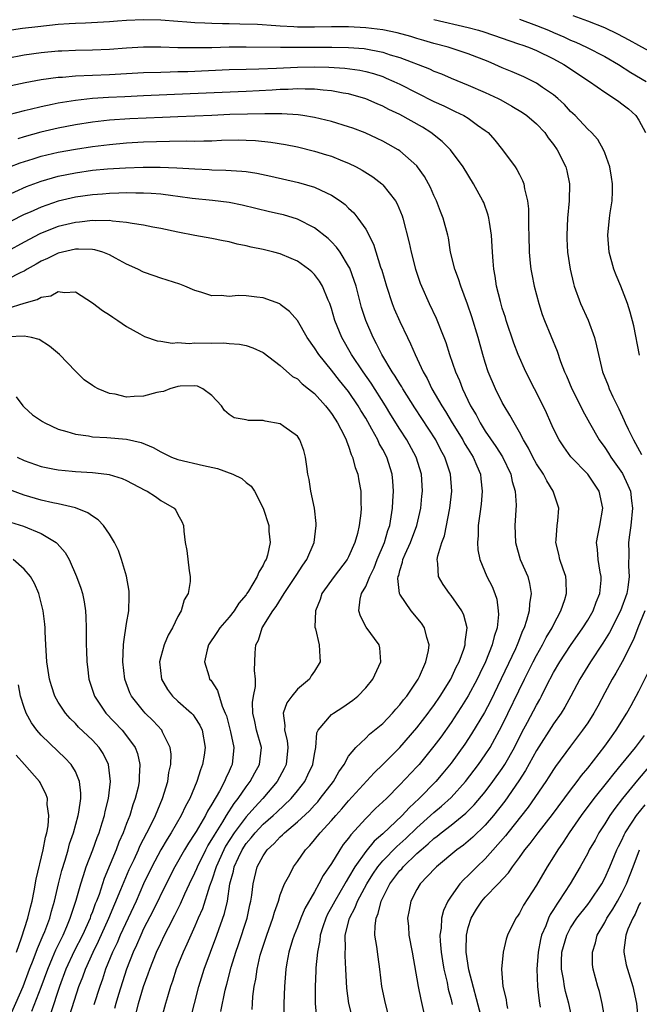
# Model space of a CAD drawing. Units: inches. Extents: x 2625000 to 2628000, y 1476000 to 1479000.
# Drawn here: x 2625334 to 2625407, y 1476671 to 1476786 of the extents above; entities that cross this region are included whole.
import ezdxf

# ---------------------------------------------------------------- set-up
doc = ezdxf.new("R2010")
doc.units = ezdxf.units.IN
doc.header["$MEASUREMENT"] = 0
doc.layers.add('LD26251476_2ft', color=242, linetype='Continuous')

msp = doc.modelspace()

# ---------------------------------------------------------------- linework, layer by layer
at = {"layer": 'LD26251476_2ft'}
for points, elevation in [([(2625409, 1476782.12), (2625407, 1476783.19), (2625405.85, 1476783.85), (2625404.54, 1476784.54), (2625403, 1476785.27), (2625401, 1476786.07), (2625399.3, 1476786.7)], 10972), ([(2625407.07, 1476746.93), (2625406.39, 1476750.39), (2625405.98, 1476751.98), (2625405.68, 1476753), (2625404.89, 1476755), (2625404.32, 1476756.32), (2625404.07, 1476757), (2625403.53, 1476759), (2625403.35, 1476761), (2625403.54, 1476763), (2625403.62, 1476763.62), (2625403.85, 1476765), (2625403.9, 1476766.1), (2625403.9, 1476767), (2625403.8, 1476767.8), (2625403.58, 1476769), (2625403, 1476770.63), (2625402.84, 1476771), (2625402.18, 1476772.18), (2625401.43, 1476773), (2625401, 1476773.41), (2625399.52, 1476775), (2625399, 1476775.49), (2625398.29, 1476776.29), (2625397.51, 1476777), (2625397, 1476777.43), (2625395.7, 1476778.3), (2625395, 1476778.79), (2625393.52, 1476779.52), (2625392.14, 1476780.14), (2625391, 1476780.61), (2625390.12, 1476781), (2625389.33, 1476781.33), (2625387, 1476782.23), (2625384.68, 1476783), (2625383, 1476783.45), (2625381.81, 1476783.81), (2625381, 1476784.04), (2625380.27, 1476784.27), (2625378.7, 1476784.7), (2625377, 1476785.06), (2625375, 1476785.29), (2625373, 1476785.38), (2625371, 1476785.38), (2625369, 1476785.35), (2625367, 1476785.37), (2625366.6, 1476785.4), (2625365, 1476785.47), (2625364.48, 1476785.52), (2625362.35, 1476785.65), (2625360.28, 1476785.72), (2625359, 1476785.73), (2625358.24, 1476785.76), (2625357, 1476785.77), (2625356.17, 1476785.83), (2625355, 1476785.86), (2625354.05, 1476785.95), (2625353, 1476786.01), (2625351, 1476786.16), (2625349, 1476786.22), (2625347, 1476786.12), (2625345.94, 1476786.06), (2625345, 1476785.98), (2625342.17, 1476785.83), (2625341, 1476785.79), (2625340.27, 1476785.73), (2625339, 1476785.65), (2625336.59, 1476785.41), (2625334.81, 1476785.19), (2625333, 1476784.92)], 10966), ([(2625383, 1476786.26), (2625387, 1476785.33), (2625388.22, 1476785), (2625388.82, 1476784.82), (2625391, 1476784.07), (2625391.78, 1476783.78), (2625393, 1476783.38), (2625393.27, 1476783.27), (2625394.06, 1476783), (2625395, 1476782.61), (2625397, 1476781.66), (2625398.22, 1476781), (2625401.23, 1476779), (2625403, 1476777.73), (2625404.14, 1476777), (2625404.63, 1476776.63), (2625405, 1476776.39), (2625405.77, 1476775.77), (2625406.65, 1476775), (2625407, 1476774.48), (2625407.77, 1476773)], 10968), ([(2625393, 1476786.29), (2625395, 1476785.55), (2625396.4, 1476785), (2625397, 1476784.74), (2625398.22, 1476784.22), (2625399, 1476783.84), (2625399.6, 1476783.6), (2625400.87, 1476783), (2625403, 1476781.92), (2625404.62, 1476781), (2625406.06, 1476780.06), (2625407.86, 1476779)], 10970), ([(2625333, 1476781.73), (2625335, 1476782.11), (2625337, 1476782.38), (2625339, 1476782.57), (2625339.41, 1476782.59), (2625341, 1476782.66), (2625343, 1476782.7), (2625345, 1476782.79), (2625347, 1476782.95), (2625349, 1476783.06), (2625351, 1476783.06), (2625353, 1476782.99), (2625355, 1476782.96), (2625357, 1476782.98), (2625359, 1476783.04), (2625361, 1476783.06), (2625365.02, 1476783.02), (2625371.03, 1476783.03), (2625373, 1476782.98), (2625374.84, 1476782.84), (2625377, 1476782.43), (2625377.87, 1476782.13), (2625379, 1476781.8), (2625382.46, 1476780.46), (2625383, 1476780.2), (2625383.87, 1476779.87), (2625385, 1476779.38), (2625387, 1476778.57), (2625389, 1476777.72), (2625390.52, 1476777), (2625390.83, 1476776.83), (2625392.12, 1476776.12), (2625393.36, 1476775.36), (2625393.88, 1476775), (2625395, 1476774.03), (2625395.97, 1476773), (2625396.39, 1476772.39), (2625397, 1476771.61), (2625397.43, 1476771), (2625398.43, 1476769), (2625398.54, 1476768.54), (2625398.88, 1476767), (2625398.84, 1476765), (2625398.65, 1476763), (2625398.55, 1476761), (2625398.57, 1476760.57), (2625398.64, 1476759), (2625398.93, 1476757), (2625399.33, 1476755.33), (2625399.43, 1476755), (2625400.17, 1476753), (2625401.05, 1476751.05), (2625401.79, 1476749), (2625402.03, 1476748.03), (2625402.26, 1476747), (2625402.74, 1476745), (2625403.39, 1476743.39), (2625403.53, 1476743), (2625403.96, 1476742.04), (2625404.65, 1476740.65), (2625405.28, 1476739.28), (2625405.39, 1476739), (2625405.73, 1476738.27), (2625406.36, 1476737), (2625406.6, 1476736.6), (2625407.32, 1476735.32)], 10964), ([(2625333.47, 1476778.53), (2625335.12, 1476778.88), (2625337, 1476779.21), (2625339, 1476779.48), (2625339.51, 1476779.51), (2625341, 1476779.66), (2625345, 1476779.83), (2625349, 1476780.04), (2625351, 1476780.1), (2625352.11, 1476780.11), (2625353, 1476780.15), (2625354.18, 1476780.18), (2625359, 1476780.38), (2625361, 1476780.45), (2625362.48, 1476780.48), (2625364.56, 1476780.56), (2625367, 1476780.67), (2625369, 1476780.7), (2625370.67, 1476780.67), (2625372.55, 1476780.55), (2625374.31, 1476780.31), (2625375, 1476780.16), (2625375.92, 1476779.92), (2625377, 1476779.56), (2625377.4, 1476779.4), (2625378.31, 1476779), (2625379, 1476778.67), (2625381, 1476777.65), (2625383, 1476776.66), (2625384.14, 1476776.14), (2625385, 1476775.7), (2625385.49, 1476775.49), (2625386.51, 1476775), (2625387, 1476774.7), (2625388.11, 1476773.89), (2625389, 1476773.27), (2625389.33, 1476773), (2625390.12, 1476772.12), (2625391.01, 1476771), (2625392.49, 1476769), (2625392.69, 1476768.69), (2625393, 1476768.08), (2625393.38, 1476767.38), (2625393.52, 1476767), (2625393.59, 1476766.41), (2625393.94, 1476765), (2625394.07, 1476764.07), (2625394.06, 1476761.94), (2625394.11, 1476761), (2625394.15, 1476759), (2625394.28, 1476757.72), (2625394.34, 1476757), (2625394.44, 1476756.44), (2625394.75, 1476755), (2625395.27, 1476753), (2625395.68, 1476751.68), (2625395.93, 1476751), (2625397.41, 1476747.41), (2625397.81, 1476746.19), (2625398.27, 1476745), (2625398.5, 1476744.5), (2625399.14, 1476743), (2625400.14, 1476741), (2625400.42, 1476740.42), (2625401.2, 1476739), (2625402.34, 1476737), (2625403, 1476736.11), (2625403.45, 1476735.45), (2625403.73, 1476735), (2625405.06, 1476733.07), (2625405.72, 1476731.72), (2625406, 1476731), (2625406.12, 1476729.88), (2625406.25, 1476729), (2625406.05, 1476727), (2625405.89, 1476725.89), (2625405.79, 1476725), (2625405.8, 1476723.8), (2625405.79, 1476722.21), (2625405.87, 1476721), (2625405.71, 1476719.71), (2625405.59, 1476719), (2625404.86, 1476717), (2625403.56, 1476714.44), (2625402.79, 1476713.21), (2625401.32, 1476711), (2625400.09, 1476709), (2625399.02, 1476706.98), (2625398.31, 1476705.69), (2625397.88, 1476705), (2625397, 1476703.76), (2625395, 1476700.64), (2625393.72, 1476698.28), (2625392.94, 1476697.06), (2625391.31, 1476694.69), (2625389.96, 1476693), (2625389, 1476691.89), (2625387.53, 1476690.47), (2625387, 1476690), (2625386.45, 1476689.55), (2625385.67, 1476689), (2625383.28, 1476687), (2625383.14, 1476686.86), (2625381.39, 1476685), (2625381, 1476684.36), (2625380.28, 1476683), (2625380.09, 1476681.91), (2625379.9, 1476681), (2625380, 1476680), (2625380.07, 1476679), (2625380.45, 1476677), (2625381.15, 1476673), (2625381.45, 1476671.45), (2625382, 1476669)], 10962), ([(2625377.83, 1476669), (2625377.31, 1476671), (2625376.91, 1476673), (2625376.67, 1476675), (2625376.46, 1476676.46), (2625376.32, 1476677.68), (2625376.09, 1476679), (2625376.1, 1476680.1), (2625376.22, 1476681), (2625376.47, 1476681.53), (2625376.82, 1476683), (2625377.84, 1476685), (2625379, 1476686.56), (2625379.22, 1476686.78), (2625379.38, 1476687), (2625381, 1476688.55), (2625381.49, 1476689), (2625382.32, 1476689.68), (2625383, 1476690.34), (2625383.39, 1476690.61), (2625383.85, 1476691), (2625385, 1476691.88), (2625386.73, 1476693.27), (2625387.72, 1476694.28), (2625389, 1476695.8), (2625389.91, 1476697), (2625391, 1476698.53), (2625391.3, 1476699), (2625392.41, 1476701), (2625393.28, 1476702.72), (2625393.94, 1476703.94), (2625395, 1476705.95), (2625395.39, 1476706.61), (2625395.61, 1476707), (2625396.19, 1476708.19), (2625397, 1476709.75), (2625397.73, 1476711), (2625399, 1476712.91), (2625400.44, 1476715), (2625401, 1476715.91), (2625401.63, 1476717), (2625402, 1476718), (2625402.43, 1476719), (2625402.57, 1476720.57), (2625402.59, 1476721), (2625402.48, 1476721.52), (2625402.23, 1476723), (2625402.16, 1476724.16), (2625402.04, 1476725), (2625402.18, 1476725.82), (2625402.43, 1476727), (2625402.79, 1476729), (2625402.36, 1476731), (2625401, 1476733), (2625399.04, 1476735.04), (2625398.19, 1476736.19), (2625397.67, 1476737), (2625397, 1476738.32), (2625396.68, 1476739), (2625396.17, 1476740.17), (2625395.78, 1476741), (2625393.74, 1476745), (2625392.87, 1476747), (2625392.35, 1476748.35), (2625391.46, 1476751), (2625391.36, 1476751.36), (2625391, 1476752.46), (2625390.77, 1476753.23), (2625390.34, 1476755), (2625390.17, 1476756.17), (2625390.01, 1476757), (2625389.95, 1476757.95), (2625389.86, 1476759), (2625389.74, 1476761), (2625389.49, 1476762.51), (2625389.43, 1476763), (2625389.35, 1476763.35), (2625388.82, 1476764.82), (2625388.73, 1476765), (2625387.64, 1476767), (2625386.4, 1476769), (2625384.92, 1476771), (2625383.97, 1476771.97), (2625382.64, 1476773), (2625381.64, 1476773.64), (2625379, 1476775.12), (2625377.72, 1476775.72), (2625377, 1476776.1), (2625376.36, 1476776.36), (2625375, 1476776.98), (2625373, 1476777.55), (2625372.36, 1476777.64), (2625371, 1476777.9), (2625370.04, 1476777.96), (2625369, 1476778.08), (2625367.92, 1476778.08), (2625367, 1476778.12), (2625365.94, 1476778.06), (2625365, 1476778.04), (2625364.03, 1476777.97), (2625361, 1476777.83), (2625354.44, 1476777.56), (2625349, 1476777.3), (2625346.79, 1476777.21), (2625344.88, 1476777.12), (2625343, 1476776.99), (2625341, 1476776.77), (2625339, 1476776.44), (2625338.28, 1476776.28), (2625337, 1476776.03), (2625335.71, 1476775.71), (2625335, 1476775.56), (2625331.38, 1476774.62)], 10960), ([(2625373.52, 1476669), (2625373.01, 1476671), (2625372.78, 1476672.78), (2625372.68, 1476675), (2625372.58, 1476676.58), (2625372.58, 1476677), (2625372.62, 1476677.38), (2625372.61, 1476679), (2625373.09, 1476681), (2625373.77, 1476682.23), (2625374.06, 1476683), (2625375.15, 1476685), (2625375.85, 1476686.15), (2625376.43, 1476687), (2625377, 1476687.69), (2625378.63, 1476689.37), (2625379, 1476689.68), (2625379.69, 1476690.31), (2625381, 1476691.56), (2625382.61, 1476693), (2625383, 1476693.36), (2625383.89, 1476694.11), (2625385, 1476695.11), (2625386.7, 1476697), (2625388.23, 1476699), (2625389, 1476700.11), (2625389.57, 1476701), (2625390.69, 1476703), (2625391, 1476703.6), (2625393.6, 1476709), (2625394.6, 1476711), (2625395, 1476711.76), (2625395.72, 1476713), (2625396.15, 1476713.85), (2625396.84, 1476715), (2625397, 1476715.36), (2625397.85, 1476717), (2625398.31, 1476718.31), (2625398.51, 1476719), (2625398.49, 1476720.49), (2625398.44, 1476721), (2625398.13, 1476721.87), (2625397.75, 1476723), (2625397.63, 1476723.63), (2625397.28, 1476725), (2625397.32, 1476725.32), (2625397.44, 1476727), (2625397.52, 1476727.52), (2625397.63, 1476729), (2625396.97, 1476731), (2625396.2, 1476732.2), (2625395.81, 1476733), (2625395, 1476734.22), (2625394.58, 1476735), (2625394.05, 1476736.05), (2625393.47, 1476737), (2625393, 1476737.91), (2625392.38, 1476739), (2625391.9, 1476739.9), (2625391.22, 1476741), (2625391, 1476741.41), (2625390.21, 1476743), (2625389.36, 1476745), (2625389, 1476746.06), (2625388.71, 1476747), (2625388.17, 1476749), (2625387.44, 1476751.44), (2625386.92, 1476752.92), (2625386.13, 1476755), (2625385.87, 1476755.87), (2625385.43, 1476757), (2625384.95, 1476759), (2625384.69, 1476760.69), (2625384.63, 1476761), (2625384.09, 1476763), (2625383.77, 1476763.77), (2625383.3, 1476765), (2625383, 1476765.64), (2625382.58, 1476766.58), (2625382.37, 1476767), (2625381.88, 1476767.88), (2625381.08, 1476769), (2625381, 1476769.1), (2625379, 1476770.87), (2625378.81, 1476771), (2625377.65, 1476771.65), (2625377, 1476772), (2625376.33, 1476772.33), (2625374.96, 1476772.96), (2625373.51, 1476773.51), (2625373, 1476773.7), (2625371, 1476774.31), (2625369, 1476774.78), (2625367.63, 1476775), (2625367.08, 1476775.08), (2625365.2, 1476775.2), (2625363.21, 1476775.21), (2625361.17, 1476775.17), (2625359.11, 1476775.11), (2625357, 1476775.02), (2625353, 1476774.87), (2625351.22, 1476774.78), (2625347.37, 1476774.63), (2625345, 1476774.46), (2625343, 1476774.22), (2625341, 1476773.9), (2625339, 1476773.53), (2625336.95, 1476773.05), (2625335, 1476772.52), (2625334.28, 1476772.28)], 10958), ([(2625333.33, 1476769), (2625334.54, 1476769.46), (2625336.05, 1476769.95), (2625337, 1476770.24), (2625339, 1476770.72), (2625341, 1476771.08), (2625343, 1476771.38), (2625345, 1476771.63), (2625347, 1476771.8), (2625349, 1476771.91), (2625352.01, 1476772.01), (2625354.03, 1476772.03), (2625355, 1476772.02), (2625356.05, 1476772.05), (2625357, 1476772.06), (2625358.11, 1476772.11), (2625360.14, 1476772.14), (2625361, 1476772.13), (2625362.08, 1476772.08), (2625363.9, 1476771.9), (2625365.61, 1476771.61), (2625367, 1476771.33), (2625369, 1476770.83), (2625370.41, 1476770.41), (2625371, 1476770.23), (2625372.3, 1476769.7), (2625373, 1476769.44), (2625373.88, 1476769), (2625374.6, 1476768.6), (2625375.83, 1476767.83), (2625376.88, 1476767), (2625377, 1476766.88), (2625378.49, 1476765), (2625378.68, 1476764.68), (2625379.26, 1476763.26), (2625379.35, 1476763), (2625380.11, 1476760.11), (2625380.34, 1476759), (2625380.84, 1476757), (2625381.38, 1476755.38), (2625381.53, 1476755), (2625382.43, 1476753), (2625383.26, 1476751.26), (2625384.17, 1476749), (2625384.4, 1476748.4), (2625384.83, 1476747), (2625385.51, 1476745), (2625385.97, 1476743.97), (2625386.34, 1476743), (2625387.29, 1476741), (2625387.93, 1476739.93), (2625388.39, 1476739), (2625389, 1476738.04), (2625390.24, 1476736.24), (2625391.01, 1476735.01), (2625391.99, 1476733), (2625392.15, 1476732.15), (2625392.52, 1476731), (2625392.62, 1476729.38), (2625392.46, 1476727), (2625392.53, 1476725), (2625393.11, 1476723), (2625393.98, 1476721), (2625394.2, 1476720.2), (2625394.38, 1476719), (2625394.18, 1476717.82), (2625394.14, 1476717), (2625393.84, 1476715.84), (2625393.56, 1476715), (2625393.37, 1476714.63), (2625392.8, 1476713.2), (2625392.74, 1476713), (2625392.53, 1476712.53), (2625389.6, 1476706.4), (2625388.91, 1476705.09), (2625387.4, 1476702.6), (2625386.61, 1476701.39), (2625385, 1476699.15), (2625384.04, 1476697.96), (2625383.23, 1476697), (2625381.28, 1476695), (2625380.09, 1476693.91), (2625379.27, 1476693), (2625377, 1476690.88), (2625375.99, 1476690.01), (2625375, 1476688.8), (2625373.72, 1476687), (2625373, 1476685.76), (2625372.7, 1476685.3), (2625372.54, 1476685), (2625371.37, 1476683), (2625371, 1476682.28), (2625370.54, 1476681.46), (2625370.34, 1476681), (2625369.99, 1476679.99), (2625369.68, 1476679), (2625369.63, 1476678.37), (2625369.34, 1476677), (2625369.17, 1476675.17), (2625369.17, 1476674.83), (2625369.08, 1476673), (2625369.09, 1476671), (2625369.25, 1476669.25)], 10956), ([(2625332.54, 1476765.46), (2625335.29, 1476766.71), (2625337, 1476767.33), (2625339, 1476767.89), (2625341, 1476768.3), (2625343, 1476768.59), (2625344.76, 1476768.76), (2625346.89, 1476768.89), (2625348.96, 1476768.96), (2625350.95, 1476768.95), (2625352.89, 1476768.89), (2625355, 1476768.75), (2625356.68, 1476768.68), (2625357, 1476768.65), (2625358.61, 1476768.61), (2625360.49, 1476768.49), (2625361, 1476768.43), (2625362.24, 1476768.24), (2625363.9, 1476767.9), (2625367.15, 1476767.15), (2625369, 1476766.63), (2625369.75, 1476766.25), (2625371, 1476765.69), (2625372.03, 1476765), (2625372.59, 1476764.59), (2625373, 1476764.17), (2625373.61, 1476763.61), (2625374.09, 1476763), (2625375, 1476761.7), (2625375.93, 1476759.93), (2625376.75, 1476757.25), (2625376.88, 1476756.88), (2625377.42, 1476755), (2625378.1, 1476753), (2625378.35, 1476752.35), (2625379, 1476750.86), (2625379.88, 1476749), (2625380.26, 1476748.26), (2625380.78, 1476747), (2625381.72, 1476745), (2625382.2, 1476744.2), (2625382.75, 1476743), (2625383.9, 1476741), (2625384.34, 1476740.34), (2625385.14, 1476739), (2625386.37, 1476737), (2625386.59, 1476736.59), (2625387, 1476735.91), (2625387.57, 1476735), (2625388.02, 1476733.98), (2625388.43, 1476733), (2625388.47, 1476732.47), (2625388.66, 1476731), (2625388.51, 1476729.49), (2625388.35, 1476728.35), (2625388.19, 1476727), (2625388.19, 1476725.82), (2625388.1, 1476725), (2625388.14, 1476724.14), (2625388.36, 1476723), (2625389.2, 1476721), (2625389.82, 1476719.82), (2625390.14, 1476719), (2625390.37, 1476718.37), (2625390.53, 1476717), (2625390.55, 1476716.55), (2625390.38, 1476715), (2625390.03, 1476713.97), (2625389.83, 1476713), (2625389.02, 1476711.02), (2625388.35, 1476709.65), (2625388.05, 1476709), (2625387, 1476707.02), (2625386.23, 1476705.77), (2625385.73, 1476705), (2625385, 1476703.9), (2625383.79, 1476702.21), (2625383, 1476701.14), (2625381.25, 1476699), (2625381, 1476698.71), (2625379, 1476696.59), (2625377.42, 1476695), (2625376.17, 1476693.83), (2625375, 1476692.66), (2625373.26, 1476690.74), (2625373, 1476690.37), (2625372.38, 1476689.62), (2625371.96, 1476689), (2625371, 1476687.41), (2625370.02, 1476685.98), (2625369.53, 1476685), (2625369, 1476684.06), (2625367.88, 1476682.13), (2625367.41, 1476681), (2625367, 1476679.92), (2625366.63, 1476679), (2625366.45, 1476678.45), (2625366.01, 1476677), (2625365.76, 1476675.76), (2625365.64, 1476675), (2625365.49, 1476673), (2625365.43, 1476671), (2625365.43, 1476669.43)], 10954), ([(2625361.71, 1476670.29), (2625361.73, 1476671), (2625361.8, 1476671.8), (2625361.96, 1476673), (2625362.15, 1476673.85), (2625362.28, 1476675), (2625362.66, 1476676.66), (2625362.75, 1476677), (2625363.42, 1476679), (2625364.14, 1476681), (2625364.32, 1476681.68), (2625364.78, 1476683), (2625365, 1476683.73), (2625365.49, 1476685), (2625366.1, 1476686.1), (2625366.55, 1476687), (2625367, 1476687.62), (2625367.95, 1476689), (2625368.48, 1476689.52), (2625369, 1476690.15), (2625369.68, 1476691), (2625371, 1476692.42), (2625371.49, 1476693), (2625372.21, 1476693.79), (2625373, 1476694.73), (2625375.98, 1476698.02), (2625377, 1476698.99), (2625379, 1476701), (2625381, 1476703.29), (2625382.32, 1476705), (2625382.6, 1476705.4), (2625383, 1476705.92), (2625383.73, 1476707), (2625384.98, 1476709), (2625385.61, 1476710.39), (2625385.94, 1476711), (2625386.49, 1476712.49), (2625386.64, 1476713), (2625386.64, 1476713.36), (2625386.87, 1476715), (2625386.5, 1476716.5), (2625386.25, 1476717), (2625385, 1476718.77), (2625384.8, 1476719), (2625384.07, 1476720.07), (2625383.52, 1476721), (2625383.46, 1476722.54), (2625383.38, 1476723), (2625383.44, 1476723.44), (2625383.92, 1476725), (2625384.22, 1476725.78), (2625384.84, 1476729), (2625385.08, 1476731), (2625384.95, 1476733), (2625384.28, 1476735), (2625383.82, 1476735.82), (2625383.22, 1476737), (2625380.76, 1476740.76), (2625379.35, 1476743), (2625379.23, 1476743.23), (2625379, 1476743.58), (2625378.47, 1476744.47), (2625378.1, 1476745), (2625376.9, 1476747), (2625376.28, 1476748.28), (2625375.87, 1476749), (2625375, 1476751), (2625374.53, 1476752.53), (2625373.87, 1476755), (2625373.67, 1476755.67), (2625373.13, 1476757.13), (2625373, 1476757.37), (2625372, 1476759), (2625371.59, 1476759.59), (2625371, 1476760.2), (2625370.59, 1476760.59), (2625369, 1476761.85), (2625367, 1476762.86), (2625365.36, 1476763.36), (2625365, 1476763.46), (2625363.74, 1476763.74), (2625360.52, 1476764.52), (2625359, 1476764.81), (2625357.05, 1476765.05), (2625354.7, 1476765.3), (2625353, 1476765.53), (2625352.41, 1476765.59), (2625351, 1476765.78), (2625349.87, 1476765.87), (2625349, 1476765.92), (2625348.09, 1476765.91), (2625347, 1476765.95), (2625346.1, 1476765.9), (2625345, 1476765.88), (2625344.19, 1476765.81), (2625343, 1476765.73), (2625341, 1476765.44), (2625339, 1476764.97), (2625337, 1476764.29), (2625335.69, 1476763.69), (2625335, 1476763.4), (2625333.4, 1476762.6)], 10952), ([(2625358.05, 1476670.05), (2625358.54, 1476672.54), (2625358.65, 1476673), (2625358.73, 1476673.27), (2625359.25, 1476675.25), (2625359.79, 1476677), (2625360.1, 1476677.9), (2625361.13, 1476681), (2625361.45, 1476682.55), (2625361.56, 1476683), (2625361.67, 1476683.67), (2625361.82, 1476685), (2625362.31, 1476687), (2625363, 1476688.31), (2625363.46, 1476689), (2625364.28, 1476689.72), (2625365, 1476690.52), (2625365.26, 1476690.74), (2625365.5, 1476691), (2625367, 1476692.26), (2625368.42, 1476693.58), (2625369, 1476694.24), (2625369.38, 1476694.62), (2625369.69, 1476695), (2625371.23, 1476697), (2625371.87, 1476698.13), (2625372.48, 1476699), (2625373, 1476699.95), (2625373.83, 1476701), (2625375, 1476702.09), (2625375.46, 1476702.54), (2625376.04, 1476703), (2625377, 1476703.81), (2625378.15, 1476705), (2625378.54, 1476705.46), (2625379, 1476705.97), (2625379.44, 1476706.56), (2625379.81, 1476707), (2625381.15, 1476709), (2625381.3, 1476709.3), (2625382.05, 1476711), (2625382.35, 1476712.35), (2625382.42, 1476713), (2625382.15, 1476713.85), (2625381.89, 1476715), (2625381.53, 1476715.53), (2625380.31, 1476717), (2625379, 1476718.94), (2625378.97, 1476719), (2625378.77, 1476720.77), (2625378.81, 1476721), (2625378.87, 1476721.13), (2625379, 1476721.7), (2625379.32, 1476722.68), (2625379.36, 1476723), (2625379.62, 1476723.62), (2625380.25, 1476725), (2625381.01, 1476727), (2625381.45, 1476729), (2625381.57, 1476730.43), (2625381.64, 1476731), (2625381.52, 1476733), (2625380.92, 1476735), (2625379.82, 1476737), (2625379, 1476738.28), (2625377.96, 1476739.96), (2625377.34, 1476741), (2625375.66, 1476743.66), (2625374.7, 1476745), (2625373.35, 1476747), (2625372.2, 1476749), (2625371.4, 1476751), (2625371, 1476752.4), (2625370.8, 1476753), (2625370.62, 1476753.38), (2625369.95, 1476755), (2625369.6, 1476755.6), (2625369, 1476756.38), (2625368.69, 1476756.69), (2625368.31, 1476757), (2625367, 1476757.93), (2625366.26, 1476758.26), (2625365, 1476758.79), (2625364.24, 1476759), (2625363, 1476759.31), (2625361.59, 1476759.59), (2625361, 1476759.74), (2625359.95, 1476759.95), (2625359, 1476760.21), (2625358.33, 1476760.33), (2625357, 1476760.62), (2625355, 1476760.96), (2625353, 1476761.35), (2625351, 1476761.79), (2625350.06, 1476761.94), (2625349, 1476762.16), (2625347.66, 1476762.34), (2625347, 1476762.49), (2625345.37, 1476762.63), (2625345, 1476762.71), (2625343.31, 1476762.69), (2625343, 1476762.72), (2625341.48, 1476762.52), (2625341, 1476762.48), (2625339, 1476761.99), (2625338.28, 1476761.72), (2625336.85, 1476761.15), (2625335, 1476760.17), (2625333, 1476759.09)], 10950), ([(2625354.45, 1476669), (2625354.94, 1476671), (2625355.45, 1476673), (2625356.07, 1476675), (2625357.57, 1476679), (2625358.47, 1476681.53), (2625358.8, 1476683), (2625359.11, 1476685), (2625359.52, 1476686.48), (2625359.61, 1476687), (2625360.09, 1476688.09), (2625360.52, 1476689), (2625361, 1476689.74), (2625361.59, 1476690.41), (2625362.05, 1476691), (2625363, 1476691.99), (2625364.18, 1476693), (2625364.61, 1476693.39), (2625366.29, 1476695), (2625367, 1476695.89), (2625367.86, 1476697), (2625368.24, 1476697.76), (2625368.82, 1476699), (2625369, 1476700.21), (2625369.15, 1476701), (2625369.29, 1476702.71), (2625369.44, 1476703), (2625371, 1476704.84), (2625371.22, 1476705), (2625372.31, 1476705.69), (2625373.48, 1476706.52), (2625374.07, 1476707), (2625375, 1476707.98), (2625375.83, 1476709), (2625376.77, 1476711), (2625376.65, 1476712.65), (2625376.59, 1476713), (2625375.07, 1476715.07), (2625374.38, 1476716.38), (2625374.19, 1476717), (2625374.37, 1476718.37), (2625374.53, 1476719), (2625375, 1476719.84), (2625375.48, 1476721), (2625375.99, 1476722.01), (2625376.35, 1476723), (2625377.19, 1476725), (2625377.61, 1476726.39), (2625377.83, 1476727), (2625378, 1476728), (2625378.15, 1476729), (2625378.18, 1476729.82), (2625378.25, 1476731), (2625378.19, 1476732.19), (2625378.11, 1476733), (2625377.47, 1476735), (2625377, 1476735.88), (2625376.59, 1476736.59), (2625376.42, 1476737), (2625375.72, 1476738.28), (2625375, 1476739.54), (2625374.45, 1476740.45), (2625374.13, 1476741), (2625373, 1476742.67), (2625371.95, 1476743.95), (2625371, 1476745.16), (2625369.5, 1476747), (2625369, 1476747.81), (2625368.13, 1476749), (2625367, 1476751), (2625366.07, 1476752.07), (2625365, 1476752.89), (2625364.93, 1476752.93), (2625363, 1476753.64), (2625362.26, 1476753.74), (2625361, 1476753.89), (2625360.08, 1476753.92), (2625359, 1476753.82), (2625358.09, 1476753.91), (2625357, 1476753.88), (2625355.7, 1476754.3), (2625355, 1476754.5), (2625353.83, 1476755), (2625353.24, 1476755.24), (2625351.74, 1476755.74), (2625351, 1476755.95), (2625350.24, 1476756.24), (2625349, 1476756.66), (2625348.32, 1476757), (2625347, 1476757.6), (2625345.71, 1476758.29), (2625345, 1476758.69), (2625344.22, 1476759), (2625343.29, 1476759.29), (2625343, 1476759.32), (2625341.37, 1476759.37), (2625341, 1476759.34), (2625339, 1476758.88), (2625337.74, 1476758.26), (2625337, 1476757.93), (2625336.42, 1476757.58), (2625335.36, 1476757), (2625335, 1476756.79), (2625334.6, 1476756.6), (2625333, 1476755.78)], 10948), ([(2625333, 1476752.4), (2625335, 1476753.02), (2625336.54, 1476753.46), (2625337, 1476753.74), (2625338.12, 1476753.88), (2625339, 1476754.41), (2625339.74, 1476754.26), (2625341, 1476754.34), (2625343, 1476753.07), (2625344.18, 1476752.18), (2625345, 1476751.65), (2625345.38, 1476751.38), (2625345.99, 1476751), (2625347, 1476750.29), (2625348.57, 1476749.43), (2625349.11, 1476749.11), (2625350.6, 1476748.6), (2625351, 1476748.57), (2625352.35, 1476748.35), (2625353, 1476748.4), (2625354.31, 1476748.31), (2625355, 1476748.37), (2625357, 1476748.34), (2625358.37, 1476748.37), (2625359, 1476748.29), (2625360.24, 1476748.24), (2625361, 1476748.05), (2625361.79, 1476747.79), (2625363, 1476747.23), (2625365, 1476745.74), (2625366.45, 1476744.45), (2625367, 1476744.16), (2625367.58, 1476743.58), (2625368.31, 1476743), (2625369, 1476742.43), (2625370.31, 1476741), (2625370.6, 1476740.6), (2625371, 1476740.11), (2625371.42, 1476739.42), (2625371.72, 1476739), (2625372.49, 1476737.51), (2625372.73, 1476737), (2625372.78, 1476736.78), (2625373, 1476736.27), (2625373.3, 1476735.3), (2625373.47, 1476735), (2625373.77, 1476733.77), (2625374.08, 1476733), (2625374.21, 1476732.21), (2625374.44, 1476731), (2625374.45, 1476729.55), (2625374.47, 1476729), (2625374.44, 1476728.44), (2625374.24, 1476727), (2625374.04, 1476726.04), (2625373.73, 1476725), (2625373, 1476723.3), (2625372.85, 1476723), (2625371.32, 1476721), (2625369.87, 1476719), (2625369.67, 1476718.33), (2625369.12, 1476717), (2625369.06, 1476715.06), (2625369.12, 1476714.88), (2625369.57, 1476713), (2625369.62, 1476711.62), (2625369.68, 1476711), (2625369, 1476709.92), (2625368.62, 1476709.38), (2625368.41, 1476709), (2625367, 1476707.82), (2625366.36, 1476707), (2625365.77, 1476706.23), (2625365.32, 1476705), (2625365.54, 1476703.54), (2625365.49, 1476703), (2625365.8, 1476701.8), (2625365.9, 1476701), (2625365.68, 1476699), (2625365.46, 1476698.54), (2625364.62, 1476697), (2625362.97, 1476695), (2625362.01, 1476693.99), (2625361, 1476692.86), (2625359.61, 1476691), (2625358.59, 1476689.41), (2625358.38, 1476689), (2625357.49, 1476687), (2625357, 1476685.46), (2625356.72, 1476684.72), (2625355.9, 1476682.1), (2625355.4, 1476681), (2625355, 1476680.06), (2625354.51, 1476679), (2625354.07, 1476677.93), (2625353.62, 1476677), (2625352.82, 1476675), (2625352.38, 1476673.62), (2625352.16, 1476673), (2625351.78, 1476671.78), (2625351.56, 1476671), (2625351.02, 1476669)], 10946), ([(2625348.14, 1476669.86), (2625348.41, 1476671), (2625349, 1476673), (2625349.54, 1476674.46), (2625349.72, 1476675), (2625350.51, 1476677), (2625351, 1476678.08), (2625351.44, 1476679), (2625351.89, 1476679.89), (2625352.66, 1476681.34), (2625353.33, 1476682.67), (2625353.84, 1476683.84), (2625354.37, 1476685), (2625355, 1476686.29), (2625355.21, 1476686.79), (2625355.29, 1476687), (2625356.28, 1476689), (2625356.53, 1476689.47), (2625357, 1476690.19), (2625357.28, 1476690.72), (2625358.26, 1476692.26), (2625358.7, 1476693), (2625359.59, 1476694.41), (2625360.08, 1476695), (2625361, 1476696.36), (2625361.49, 1476697), (2625362, 1476698), (2625362.56, 1476699), (2625362.8, 1476701), (2625362.22, 1476703), (2625362.01, 1476704.01), (2625361.78, 1476705), (2625361.76, 1476706.24), (2625361.88, 1476707), (2625362.11, 1476708.11), (2625362.11, 1476709), (2625361.99, 1476710.01), (2625362.06, 1476712.06), (2625362.13, 1476713), (2625362.43, 1476713.57), (2625362.88, 1476715), (2625364.13, 1476717), (2625364.5, 1476717.5), (2625365.44, 1476719), (2625366.78, 1476721), (2625366.86, 1476721.14), (2625367.66, 1476722.34), (2625368.12, 1476723), (2625368.98, 1476725), (2625369.22, 1476727), (2625369.21, 1476727.21), (2625369, 1476729), (2625368.59, 1476731), (2625368.37, 1476732.37), (2625368.24, 1476733), (2625368.09, 1476733.91), (2625367.95, 1476735), (2625367.75, 1476735.75), (2625367.3, 1476737), (2625367, 1476737.44), (2625365.41, 1476738.59), (2625365, 1476738.91), (2625363.22, 1476739.22), (2625363, 1476739.27), (2625361.28, 1476739.28), (2625361, 1476739.35), (2625359.59, 1476739.59), (2625359, 1476740), (2625358.45, 1476740.45), (2625358.11, 1476741), (2625357, 1476742.21), (2625355.94, 1476743), (2625355.29, 1476743.29), (2625355, 1476743.33), (2625353.29, 1476743.29), (2625353, 1476743.26), (2625352.08, 1476743), (2625351.31, 1476742.69), (2625351, 1476742.65), (2625350.56, 1476742.56), (2625349, 1476742.13), (2625347.9, 1476742.1), (2625347, 1476742.03), (2625345.65, 1476742.35), (2625345, 1476742.44), (2625343.68, 1476743), (2625343.23, 1476743.23), (2625343, 1476743.4), (2625342.03, 1476744.03), (2625341, 1476745.05), (2625339.16, 1476747), (2625337.98, 1476747.98), (2625336.76, 1476748.76), (2625335.88, 1476749), (2625335, 1476749.17), (2625333.1, 1476749.1)], 10944), ([(2625334.05, 1476742.05), (2625334.84, 1476741), (2625335, 1476740.83), (2625335.97, 1476739.96), (2625337.15, 1476739.15), (2625337.41, 1476739), (2625339, 1476738.28), (2625339.99, 1476738.01), (2625341, 1476737.67), (2625342.53, 1476737.47), (2625343, 1476737.37), (2625344.69, 1476737.31), (2625347, 1476737.11), (2625348.71, 1476736.71), (2625350.13, 1476736.13), (2625351, 1476735.6), (2625351.42, 1476735.42), (2625352.25, 1476735), (2625353, 1476734.71), (2625355.99, 1476734.01), (2625357.65, 1476733.65), (2625359.46, 1476733), (2625360.5, 1476732.5), (2625361, 1476732.02), (2625361.6, 1476731.6), (2625361.98, 1476731), (2625363, 1476729.01), (2625363.67, 1476727), (2625363.67, 1476726.33), (2625363.83, 1476725), (2625363.51, 1476723.51), (2625363.33, 1476723), (2625363.2, 1476722.8), (2625363, 1476722.34), (2625362.47, 1476721.53), (2625362.31, 1476721), (2625361.29, 1476719.29), (2625361.1, 1476719), (2625361, 1476718.86), (2625360.13, 1476717.87), (2625359.58, 1476717), (2625359, 1476716.25), (2625357.91, 1476715), (2625357.56, 1476714.44), (2625356.61, 1476713), (2625356.44, 1476712.44), (2625356.11, 1476711), (2625356.63, 1476709.37), (2625356.73, 1476709), (2625356.86, 1476708.86), (2625357.66, 1476707.66), (2625358.19, 1476705.81), (2625358.56, 1476705), (2625358.69, 1476704.69), (2625359.17, 1476702.83), (2625359.57, 1476701), (2625359.37, 1476699), (2625359.24, 1476698.76), (2625359, 1476698.2), (2625358.61, 1476697.39), (2625358.46, 1476697), (2625357.88, 1476695.88), (2625357, 1476694.36), (2625356.48, 1476693.52), (2625356.23, 1476693), (2625355.16, 1476691.16), (2625355, 1476690.89), (2625354.24, 1476689.76), (2625353.78, 1476689), (2625352.64, 1476687), (2625351.63, 1476685), (2625350.12, 1476681.88), (2625349, 1476679.74), (2625348.65, 1476679), (2625348.16, 1476677.84), (2625347.76, 1476677), (2625347, 1476675.02), (2625346.06, 1476672.06), (2625345.73, 1476671), (2625345.58, 1476670.42)], 10942), ([(2625334.19, 1476735), (2625335, 1476734.59), (2625337, 1476733.89), (2625338.37, 1476733.63), (2625339, 1476733.49), (2625340.64, 1476733.36), (2625341, 1476733.32), (2625343, 1476733.21), (2625344.68, 1476733), (2625344.96, 1476732.96), (2625346.48, 1476732.48), (2625347, 1476732.24), (2625349.13, 1476731.13), (2625349.42, 1476731), (2625350.39, 1476730.39), (2625351, 1476729.92), (2625352.59, 1476729), (2625352.77, 1476728.77), (2625353, 1476728.27), (2625353.47, 1476727.47), (2625353.65, 1476727), (2625353.69, 1476726.31), (2625353.87, 1476725), (2625354.05, 1476724.05), (2625354.31, 1476721.69), (2625354.45, 1476721), (2625354.44, 1476720.44), (2625354.21, 1476719), (2625353.74, 1476718.26), (2625353.39, 1476717), (2625353, 1476716.31), (2625352.36, 1476715), (2625351.86, 1476714.14), (2625351.39, 1476713), (2625351, 1476711.6), (2625350.86, 1476711), (2625351.07, 1476709), (2625351.79, 1476707.79), (2625352.37, 1476707), (2625353, 1476706.42), (2625354.59, 1476705), (2625354.79, 1476704.79), (2625355, 1476704.5), (2625355.59, 1476703.59), (2625355.84, 1476703), (2625356.22, 1476701), (2625356.09, 1476700.09), (2625355.91, 1476699), (2625355.64, 1476698.36), (2625355.23, 1476697), (2625354.41, 1476695), (2625353.91, 1476694.09), (2625353.41, 1476693), (2625352.24, 1476691), (2625351.75, 1476690.25), (2625351.01, 1476689), (2625349.94, 1476687), (2625349, 1476685.03), (2625348.11, 1476683), (2625346.25, 1476679), (2625345.88, 1476678.12), (2625345.34, 1476677), (2625344.55, 1476675), (2625344.17, 1476673.83), (2625343.86, 1476673), (2625343.16, 1476670.84)], 10940), ([(2625340.35, 1476669.65), (2625341.42, 1476673), (2625341.87, 1476674.13), (2625342.17, 1476675), (2625343.07, 1476677), (2625343.71, 1476678.29), (2625344.94, 1476681), (2625346.33, 1476684.33), (2625346.7, 1476685.3), (2625347.31, 1476686.69), (2625347.87, 1476687.87), (2625348.39, 1476689), (2625348.57, 1476689.43), (2625349.81, 1476691.81), (2625350.38, 1476693), (2625351.22, 1476695), (2625351.83, 1476697), (2625351.95, 1476698.05), (2625352.17, 1476699), (2625352.21, 1476700.21), (2625352.11, 1476701), (2625351.22, 1476702.78), (2625351.13, 1476703), (2625350.11, 1476704.11), (2625349.19, 1476705), (2625349, 1476705.22), (2625347.59, 1476707), (2625347.4, 1476707.4), (2625346.81, 1476709), (2625346.56, 1476711), (2625346.64, 1476713), (2625346.66, 1476713.34), (2625347, 1476715.5), (2625347.26, 1476717), (2625347.3, 1476718.71), (2625347.32, 1476719), (2625347.29, 1476719.29), (2625347, 1476721.05), (2625346.41, 1476723), (2625346.05, 1476724.05), (2625345.58, 1476725), (2625345, 1476725.98), (2625344.3, 1476727), (2625343.66, 1476727.66), (2625343, 1476728.06), (2625342.48, 1476728.48), (2625341, 1476729.06), (2625339, 1476729.53), (2625338.35, 1476729.65), (2625337, 1476729.97), (2625335, 1476730.54), (2625333.2, 1476731.2)], 10938), ([(2625331.86, 1476727.86), (2625334.92, 1476726.92), (2625337, 1476726.03), (2625338.74, 1476725), (2625338.89, 1476724.89), (2625339.82, 1476723.82), (2625340.28, 1476723), (2625341.15, 1476721), (2625341.65, 1476719.65), (2625341.85, 1476719), (2625342.04, 1476718.04), (2625342.2, 1476717), (2625342.24, 1476716.24), (2625342.27, 1476715), (2625342.27, 1476713), (2625342.3, 1476712.3), (2625342.33, 1476711), (2625342.42, 1476710.42), (2625342.57, 1476709), (2625343.24, 1476707), (2625344.58, 1476705), (2625346.48, 1476703), (2625347, 1476702.36), (2625347.99, 1476701), (2625348.27, 1476700.27), (2625348.56, 1476699), (2625348.46, 1476697.54), (2625348.47, 1476697), (2625348.34, 1476696.34), (2625348.01, 1476695), (2625347.74, 1476694.26), (2625347.37, 1476693), (2625347, 1476692.06), (2625346.61, 1476691), (2625346.11, 1476689.89), (2625345.78, 1476689), (2625344.38, 1476685.62), (2625343.77, 1476683.77), (2625343.48, 1476683), (2625343.33, 1476682.67), (2625343, 1476681.75), (2625342.79, 1476681.21), (2625342.72, 1476681), (2625341.83, 1476679), (2625340.88, 1476677.12), (2625339.9, 1476675), (2625339.16, 1476673), (2625338.11, 1476669.89)], 10936), ([(2625335.89, 1476670.11), (2625337, 1476672.92), (2625337.76, 1476675), (2625338.34, 1476676.34), (2625338.72, 1476677.28), (2625339.57, 1476679), (2625340.01, 1476680.01), (2625340.41, 1476681), (2625340.54, 1476681.46), (2625341.1, 1476683.1), (2625341.64, 1476685), (2625341.97, 1476685.97), (2625342.28, 1476687), (2625343.04, 1476689), (2625343.56, 1476690.44), (2625343.78, 1476691), (2625344.16, 1476692.16), (2625344.42, 1476693), (2625344.51, 1476693.49), (2625344.88, 1476695), (2625345.11, 1476697), (2625344.88, 1476699), (2625344.27, 1476700.27), (2625343.78, 1476701), (2625343, 1476701.85), (2625341.38, 1476703.38), (2625341, 1476703.8), (2625340.38, 1476704.38), (2625339.83, 1476705), (2625339, 1476706.3), (2625338.61, 1476707), (2625338.22, 1476708.22), (2625337.99, 1476709), (2625337.66, 1476711), (2625337.53, 1476713), (2625337.46, 1476714.54), (2625337.45, 1476715), (2625337.42, 1476715.42), (2625337.22, 1476717), (2625336.71, 1476719), (2625336.2, 1476720.2), (2625335.73, 1476721), (2625335, 1476721.86), (2625333.7, 1476723)], 10934), ([(2625407.69, 1476717), (2625406.87, 1476715), (2625406.36, 1476713.64), (2625405.04, 1476711), (2625404.3, 1476709.7), (2625403.86, 1476709), (2625403, 1476707.4), (2625402.18, 1476705.82), (2625401.73, 1476705), (2625401, 1476703.88), (2625400.4, 1476703), (2625399, 1476701.14), (2625397.24, 1476698.76), (2625397, 1476698.4), (2625396.46, 1476697.54), (2625396.1, 1476697), (2625394.02, 1476693.98), (2625391.64, 1476691), (2625391.37, 1476690.63), (2625389, 1476687.94), (2625388.03, 1476687), (2625387, 1476685.97), (2625386.49, 1476685.51), (2625386.04, 1476685), (2625385, 1476683.57), (2625384.61, 1476683), (2625384.1, 1476681.9), (2625383.88, 1476681), (2625383.83, 1476679.83), (2625383.7, 1476679), (2625383.72, 1476678.28), (2625383.83, 1476677), (2625383.99, 1476675.99), (2625384.17, 1476675), (2625384.53, 1476673.47), (2625384.68, 1476672.68), (2625385, 1476671.45), (2625385.13, 1476670.87)], 10964), ([(2625388.52, 1476669.48), (2625387.08, 1476674.92), (2625386.76, 1476677), (2625386.75, 1476677.25), (2625386.79, 1476679), (2625387, 1476679.88), (2625387.34, 1476681), (2625387.96, 1476682.04), (2625388.59, 1476683), (2625389, 1476683.46), (2625390.5, 1476685), (2625391.71, 1476686.29), (2625392.18, 1476687), (2625393, 1476688.09), (2625393.65, 1476689), (2625394.27, 1476689.73), (2625395.2, 1476691), (2625396.87, 1476693.13), (2625399, 1476695.99), (2625399.78, 1476697), (2625400.29, 1476697.71), (2625401, 1476698.56), (2625403, 1476701.14), (2625403.77, 1476702.23), (2625404.35, 1476703), (2625405.6, 1476705), (2625406.08, 1476705.92), (2625407, 1476707.56), (2625408.14, 1476709.86)], 10966), ([(2625333, 1476668.72), (2625334.89, 1476673), (2625335.64, 1476675), (2625336.06, 1476676.06), (2625336.55, 1476677.45), (2625337.24, 1476679), (2625337.41, 1476679.41), (2625338, 1476681), (2625338.2, 1476681.8), (2625338.56, 1476683), (2625339.02, 1476685), (2625339.41, 1476686.59), (2625339.8, 1476687.8), (2625340.15, 1476689), (2625340.32, 1476689.68), (2625340.79, 1476691), (2625341.33, 1476693), (2625341.41, 1476693.41), (2625341.63, 1476695), (2625341.65, 1476695.65), (2625341.49, 1476697), (2625341, 1476698.17), (2625340.51, 1476699), (2625339.78, 1476699.78), (2625339, 1476700.5), (2625337, 1476702.43), (2625336.5, 1476703), (2625335.86, 1476703.86), (2625335.24, 1476705), (2625335, 1476705.65), (2625334.59, 1476707), (2625334.33, 1476708.33)], 10932), ([(2625407.61, 1476702.39), (2625406.55, 1476701), (2625404.93, 1476699), (2625404.05, 1476697.95), (2625403.31, 1476697), (2625401.71, 1476695), (2625400.23, 1476693), (2625398.84, 1476691), (2625398.12, 1476689.88), (2625397.49, 1476689), (2625397, 1476688.18), (2625396.25, 1476687), (2625395, 1476684.87), (2625393.48, 1476682.52), (2625393, 1476681.56), (2625392.77, 1476681.23), (2625392.59, 1476681), (2625391.61, 1476679), (2625391.45, 1476678.55), (2625391.09, 1476677), (2625390.9, 1476675), (2625391.07, 1476673), (2625391.45, 1476671.45), (2625391.5, 1476671), (2625391.6, 1476670.4)], 10968), ([(2625334.09, 1476677), (2625334.69, 1476678.69), (2625335.44, 1476681), (2625335.74, 1476682.26), (2625335.94, 1476683), (2625336.19, 1476684.19), (2625336.43, 1476685.57), (2625337.24, 1476689), (2625337.51, 1476690.49), (2625337.65, 1476691), (2625337.8, 1476691.8), (2625337.88, 1476693), (2625337.7, 1476694.3), (2625337.72, 1476695), (2625337.56, 1476695.56), (2625337, 1476696.61), (2625336.87, 1476696.87), (2625336.79, 1476697), (2625335.06, 1476699), (2625334.07, 1476700.07)], 10930), ([(2625409, 1476699.68), (2625406.83, 1476697.17), (2625405.07, 1476695), (2625404.17, 1476693.83), (2625403.59, 1476693), (2625403, 1476692.04), (2625402.32, 1476691), (2625401.86, 1476690.14), (2625401.19, 1476689), (2625401, 1476688.62), (2625400.11, 1476687), (2625398.94, 1476685), (2625397.64, 1476683), (2625397.37, 1476682.64), (2625397, 1476682.02), (2625396.59, 1476681.41), (2625396.41, 1476681), (2625396.08, 1476680.08), (2625395.61, 1476679), (2625395.49, 1476678.51), (2625395.2, 1476677), (2625395.05, 1476675), (2625395.14, 1476673), (2625395.31, 1476671.31), (2625395.44, 1476670.56)], 10970), ([(2625399.21, 1476669), (2625398.79, 1476671), (2625398.4, 1476672.4), (2625398.28, 1476673), (2625398.15, 1476673.85), (2625397.93, 1476675), (2625397.95, 1476675.95), (2625397.98, 1476677), (2625398.54, 1476679), (2625399, 1476679.87), (2625399.73, 1476681), (2625401, 1476682.61), (2625401.29, 1476683), (2625402.64, 1476685), (2625403, 1476685.67), (2625403.6, 1476687), (2625404.43, 1476689), (2625404.61, 1476689.39), (2625405, 1476690.13), (2625405.27, 1476690.74), (2625405.4, 1476691), (2625406.22, 1476692.22), (2625406.71, 1476693), (2625407.72, 1476694.28)], 10972), ([(2625403.03, 1476669), (2625402.7, 1476671), (2625402.39, 1476672.39), (2625402.19, 1476673), (2625401.64, 1476675), (2625401.57, 1476675.57), (2625401.55, 1476677), (2625401.91, 1476678.09), (2625402.11, 1476679), (2625403, 1476680.49), (2625403.26, 1476681), (2625403.94, 1476682.06), (2625404.49, 1476683), (2625405, 1476683.9), (2625405.54, 1476685), (2625406.33, 1476687), (2625407.08, 1476689)], 10974), ([(2625407.18, 1476682.82), (2625407, 1476682.5), (2625406.55, 1476681.45), (2625406.27, 1476681), (2625405.7, 1476679.7), (2625405.45, 1476679), (2625405.23, 1476677.23), (2625405.22, 1476677), (2625405.52, 1476675.52), (2625405.65, 1476675), (2625406.29, 1476673), (2625406.71, 1476671), (2625406.92, 1476669)], 10976)]:
    msp.add_lwpolyline(points, dxfattribs=dict(at, elevation=elevation))

doc.saveas('drawing.dxf')
